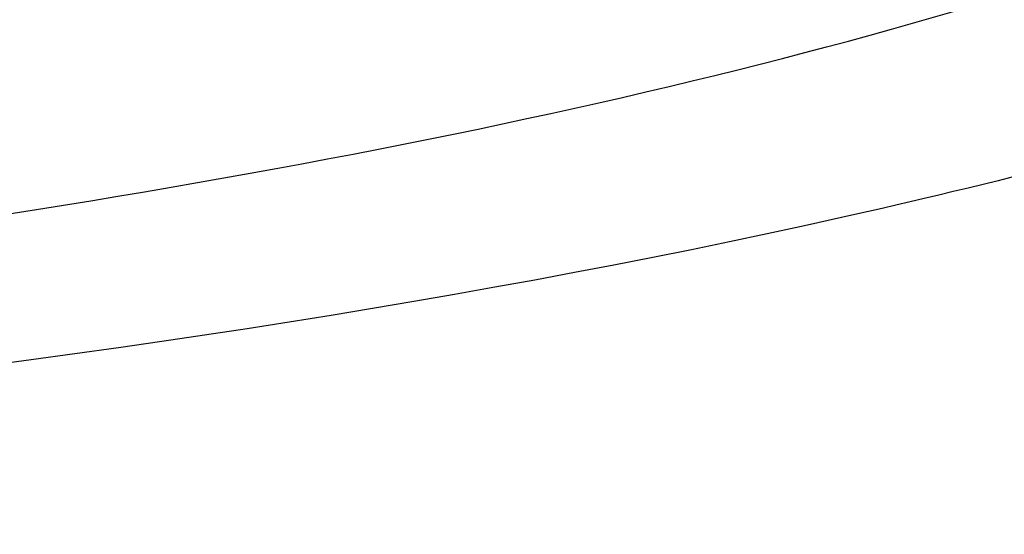
# Model space of a CAD drawing. Units: millimetres. Extents: x 2640 to 2896, y 1993 to 2332.
# Drawn here: x 2793 to 2799, y 2087 to 2090 of the extents above; entities that cross this region are included whole.
import ezdxf

# ---------------------------------------------------------------- set-up
doc = ezdxf.new("R2010")
doc.units = ezdxf.units.MM
doc.layers.add('SuP-Sichtbare-Kanten', color=7, linetype='Continuous', lineweight=25)
doc.layers.add('SuP-Sichtbare-tangentiale-Kanten', color=7, linetype='Continuous', lineweight=25)

msp = doc.modelspace()

# ---------------------------------------------------------------- linework, layer by layer
at = {"layer": 'SuP-Sichtbare-Kanten'}
for centre, radius, start, end in [((2796.2884, 2093.1257), 99.9462, 270, 90), ((2780.3277, 2092.9443), 98.5, 270.290843, 89.709157)]:
    msp.add_arc(centre, radius, start, end, dxfattribs=at)
for points, knots in [([(2780.0155, 2087.717), (2784.1446, 2087.717), (2788.4808, 2087.9578), (2795.8864, 2089.0456), (2798.69, 2089.743), (2801.4171, 2090.9081), (2802.2921, 2091.3591), (2803.1398, 2092.136), (2803.3541, 2092.3816), (2803.5667, 2092.7784), (2803.6187, 2092.905), (2803.6877, 2093.1638), (2803.7052, 2093.2928), (2803.7052, 2093.4239)], [0.000001, 0.000001, 0.000001, 0.000001, 1.238732, 1.238732, 2.280413, 2.280413, 2.689399, 2.689399, 2.842488, 2.842488, 2.909316, 2.909316, 2.973345, 2.973345, 2.973345, 2.973345]), ([(2805.5951, 2093.168), (2805.5928, 2092.9266), (2805.5417, 2092.6944), (2805.349, 2092.2292), (2805.2036, 2092.0072), (2804.6178, 2091.3079), (2804.0235, 2090.8973), (2801.7105, 2089.5936), (2799.296, 2088.9551), (2793.2491, 2087.6), (2787.2502, 2087.0203), (2780.5939, 2087.0202)], [-3.124256, -3.124256, -3.124256, -3.124256, -3.03828, -3.03828, -2.944843, -2.944843, -2.713135, -2.713135, -1.996879, -1.996879, -0.000001, -0.000001, -0.000001, -0.000001])]:
    msp.add_open_spline(points, degree=3, knots=knots, dxfattribs=at)
at = {"layer": 'SuP-Sichtbare-tangentiale-Kanten'}
for radius in [31.878, 30.8781, 30.8696, 29.93]:
    msp.add_circle((2780.3277, 2092.9443), radius, dxfattribs=at)
for centre, radius, start, end in [((2796.2884, 2093.1257), 98.9462, 270, 90), ((2780.3277, 2092.9443), 98.3941, 187.747583, 172.252417), ((2780.3277, 2092.9443), 97.3942, 187.747583, 172.252417), ((2780.3277, 2092.9443), 97.07, 186.48637, 173.51363), ((2780.3277, 2092.9443), 96.0701, 186.48637, 173.51363), ((2780.3277, 2092.9443), 32.122, 303.56502, 356.5191)]:
    msp.add_arc(centre, radius, start, end, dxfattribs=at)

doc.saveas('drawing.dxf')
